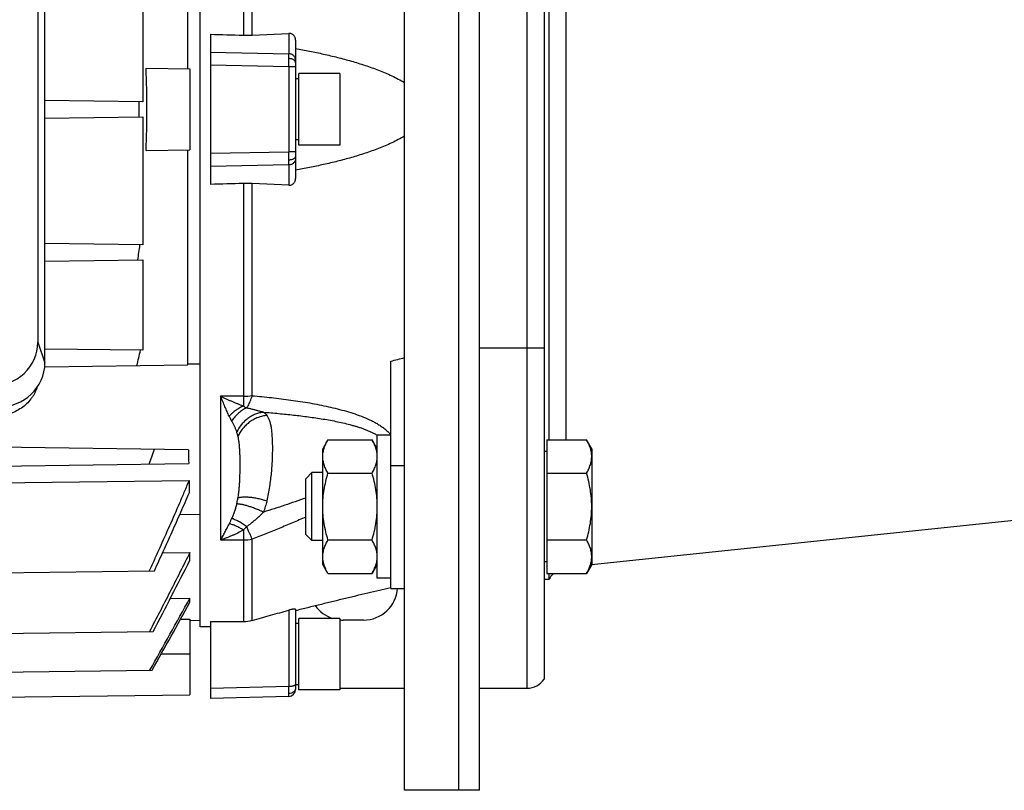
# Model space of a CAD drawing. Units: millimetres. Extents: x -1541 to 783, y -428 to 660.
# Drawn here: x -103 to 42, y -413 to -300 of the extents above; entities that cross this region are included whole.
import ezdxf

# ---------------------------------------------------------------- set-up
doc = ezdxf.new("R2010")
doc.units = ezdxf.units.MM
doc.header["$LTSCALE"] = 19.36
doc.layers.get('0').update_dxf_attribs({"linetype": 'CONTINUOUS'})
doc.layers.add('6_ALL_SURFS', color=7, linetype='CONTINUOUS')

msp = doc.modelspace()

# ---------------------------------------------------------------- linework, layer by layer
at = {"color": 7, "linetype": 'CONTINUOUS'}
for p, q in [((-46.01, -412.83), (-46.01, -212.83)), ((-35.01, -412.83), (-35.01, -212.83)), ((-25.51, -229.17), (-25.51, -396.49)), ((-76.01, -388.83), (-76.01, -236.83)), ((-99.87, -260.29), (-99.87, -347.02)), ((-98.81, -350.07), (-98.81, -261.35)), ((-24.74, -361.35), (-24.74, -264.31)), ((-77.81, -306.86), (-77.81, -275.31)), ((-84.41, -292.94), (-84.41, -311.72)), ((-74.51, -301.8), (-74.51, -323.86)), ((-68.37, -301.93), (-62.98, -301.67)), ((-62.01, -302.67), (-62.01, -322.99)), ((-83.95, -306.78), (-77.51, -306.86)), ((-77.51, -306.86), (-77.51, -318.79)), ((-61.51, -318.08), (-61.51, -307.58)), ((-55.51, -307.58), (-61.51, -307.58)), ((-55.51, -307.58), (-55.51, -318.08)), ((-61.51, -308.33), (-62.01, -308.33)), ((-84.41, -311.72), (-98.81, -311.53)), ((-98.81, -314.12), (-84.41, -313.94)), ((-84.41, -313.94), (-84.41, -332.72)), ((-61.51, -317.33), (-62.01, -317.33)), ((-55.51, -318.08), (-61.51, -318.08)), ((-83.95, -318.88), (-77.51, -318.79)), ((-77.81, -350.2), (-77.81, -318.8)), ((-62.98, -323.99), (-68.37, -323.73)), ((-84.41, -332.72), (-98.81, -332.53)), ((-98.81, -335.12), (-84.41, -334.94)), ((-84.41, -334.94), (-84.41, -348.22)), ((-84.41, -348.22), (-98.81, -348.03)), ((-48.01, -383.17), (-48.01, -349.82)), ((-98.83, -350.62), (-77.81, -350.35)), ((-77.81, -350.35), (-77.81, -350.2)), ((-57.25, -361.35), (-58.01, -362.67)), ((-57.25, -361.35), (-50.77, -361.35)), ((-50.01, -362.67), (-50.77, -361.35)), ((-50.01, -381.67), (-50.01, -360.67)), ((-48.01, -360.67), (-50.01, -360.67)), ((-25.11, -361.35), (-25.11, -380.98)), ((-25.11, -361.35), (-19.27, -361.35)), ((-18.51, -362.67), (-19.27, -361.35)), ((-77.73, -362.81), (-156.51, -361.78)), ((-58.01, -379.67), (-58.01, -362.67)), ((-18.51, -362.67), (-18.51, -379.67)), ((-25.11, -363.07), (-25.51, -363.07)), ((-156.51, -365.88), (-77.69, -364.85)), ((-60.51, -367.09), (-59.59, -366.17)), ((-60.51, -375.25), (-60.51, -367.09)), ((-59.59, -376.17), (-59.59, -366.17)), ((-58.01, -366.17), (-59.59, -366.17)), ((-57.25, -366.26), (-50.77, -366.26)), ((-25.11, -366.26), (-19.27, -366.26)), ((-143.51, -368.1), (-77.65, -367.33)), ((-76.01, -372.33), (-79.02, -372.37)), ((-60.51, -375.25), (-59.59, -376.17)), ((-58.01, -376.17), (-59.59, -376.17)), ((-57.25, -376.07), (-50.77, -376.07)), ((-25.11, -376.07), (-19.27, -376.07)), ((-81.52, -377.94), (-77.51, -377.89)), ((-77.51, -379.02), (-77.51, -377.89)), ((-57.25, -380.98), (-58.01, -379.67)), ((-50.01, -379.67), (-50.77, -380.98)), ((-25.11, -379.27), (-25.51, -379.27)), ((-18.51, -379.67), (-19.27, -380.98)), ((-156.51, -381.56), (-82.74, -380.6)), ((-57.25, -380.98), (-50.77, -380.98)), ((-48.01, -381.67), (-50.01, -381.67)), ((-25.11, -380.98), (-19.27, -380.98)), ((-24.74, -381.83), (-24.74, -380.98)), ((-48.01, -383.17), (-46.01, -383.17)), ((-25.51, -381.83), (-24.74, -381.83)), ((-80.4, -384.68), (-77.51, -384.63)), ((-77.51, -385.23), (-77.51, -384.63)), ((-62.01, -386.25), (-62.01, -398.03)), ((-78.89, -387.72), (-77.51, -387.7)), ((-77.51, -387.7), (-77.51, -398.79)), ((-76.01, -387.91), (-77.51, -387.93)), ((-74.51, -388.83), (-76.01, -388.83)), ((-74.51, -388.02), (-74.51, -399.33)), ((-61.51, -388.33), (-62.01, -388.33)), ((-61.51, -398.08), (-61.51, -387.58)), ((-55.51, -387.58), (-61.51, -387.58)), ((-55.51, -387.58), (-55.51, -398.08)), ((-156.51, -390.48), (-82.91, -389.52)), ((-156.51, -396.16), (-83.07, -395.2)), ((-61.51, -397.33), (-62.01, -397.33)), ((-156.51, -399.83), (-77.51, -398.79)), ((-62.98, -399.03), (-74.51, -399.33)), ((-55.51, -398.08), (-61.51, -398.08)), ((-35.01, -397.83), (-28.01, -397.83)), ((-35.01, -412.83), (-46.01, -412.83)), ((-38.01, -412.83), (-38.01, -412.83))]:
    msp.add_line(p, q, dxfattribs=at)
at = {"color": 3, "linetype": 'CONTINUOUS'}
for p, q in [((-38.01, -412.83), (-38.01, -212.83)), ((-52.01, -387.83), (-55.01, -387.83)), ((-55.51, -397.83), (-46.01, -397.83))]:
    msp.add_line(p, q, dxfattribs=at)
at = {"color": 9, "linetype": 'CONTINUOUS'}
for p, q in [((-28.01, -397.83), (-28.01, -227.83)), ((-22.32, -264.31), (-22.32, -361.35)), ((-69.67, -269.25), (-69.67, -301.94)), ((-68.37, -301.93), (-68.37, -270.78)), ((-62.98, -301.67), (-62.98, -304.66)), ((-74.51, -304.43), (-62.98, -304.66)), ((-62.98, -306.59), (-74.51, -306.36)), ((-62.98, -306.59), (-62.98, -319.06)), ((-62.01, -306.59), (-62.98, -306.59)), ((-74.51, -319.29), (-62.98, -319.06)), ((-62.01, -319.06), (-62.98, -319.06)), ((-62.98, -320.99), (-74.51, -321.23)), ((-62.98, -320.99), (-62.98, -323.99)), ((-69.67, -323.72), (-69.67, -356.4)), ((-68.37, -354.88), (-68.37, -323.73)), ((-99.87, -347.02), (-98.81, -350.07)), ((-35.01, -347.83), (-25.51, -347.83)), ((-77.81, -350.2), (-76.01, -350.18)), ((-73.01, -354.97), (-73.01, -376.07)), ((-69.67, -354.97), (-73.01, -354.97)), ((-46.01, -365.17), (-48.01, -365.17)), ((-69.67, -374.62), (-69.67, -388.04)), ((-68.37, -387.87), (-68.37, -375.93)), ((-73.01, -376.07), (-69.67, -376.07)), ((-62.98, -386.37), (-62.98, -397.55)), ((-77.51, -392.83), (-81.75, -392.83)), ((-74.51, -397.85), (-62.98, -397.55))]:
    msp.add_line(p, q, dxfattribs=at)
at = {"color": 7, "linetype": 'CONTINUOUS'}
for centre, radius, start, end in [((-69.17, -284.73), 17.22, 268.3551, 272.6625), ((-231.99, -312.83), 148.16, 357.6597, 2.3403), ((-236.39, -312.83), 151.4, 359.5785, 0.4215), ((-69.17, -340.93), 17.22, 87.3375, 91.6449), ((-248.84, -311.12), 165.4, 351.7164, 352.4956), ((-279.22, -302.59), 199.73, 346.136, 346.7937), ((-341.51, -273.59), 273.7, 340.5059, 340.9889), ((556.19, -353.82), 633.98, 180.81267, 180.99678), ((395.15, -357.02), 472.91, 181.2503, 181.4653), ((-941.43, 59.45), 968.82, 332.3924, 333.09047), ((-22.01, -383.06), 3, 136.0242, 155.7059), ((-2585.55, 1003.3), 2866.46, 330.7985, 331.04021), ((-2820.14, 1138.49), 3137.47, 330.73642, 330.94496), ((-69.65, -383.28), 4.76, 269.7665, 285.5338), ((-28.01, -394.83), 3, 270, 326.4427), ((-63.01, -398.03), 1, 271.5, 360)]:
    msp.add_arc(centre, radius, start, end, dxfattribs=at)
at = {"color": 9, "linetype": 'CONTINUOUS'}
for centre, radius, start, end in [((-188.9, -305.28), 125.92, 359.4024, 359.9562), ((-188.9, -320.38), 125.92, 0.0438, 0.5976), ((-69.66, -346.14), 8.83, 269.9626, 278.3886), ((-68.01, -354.06), 2.87, 234.819, 245.8715), ((-64.45, -354.57), 8.03, 204.5504, 210.1486), ((-53.3, -365.79), 6.06, 57.1265, 57.3066), ((-69.66, -370.12), 5.95, 269.9754, 282.5289)]:
    msp.add_arc(centre, radius, start, end, dxfattribs=at)
at = {"color": 3, "linetype": 'CONTINUOUS'}
for centre, start, end in [((-52.01, -382.83), 270, 356.1321), ((-55.01, -382.83), 214.9963, 251.9893), ((-55.01, -382.83), 263.8907, 270)]:
    msp.add_arc(centre, 5, start, end, dxfattribs=at)
at = {"color": 7, "linetype": 'CONTINUOUS'}
for centre, major_axis, ratio, start_param, end_param in [((1075.55, -312.83), (2902.32, -73.41), 0.006773, -1.978058, -1.976241), ((1075.55, -312.83), (2902.32, 73.41), 0.006773, 1.976241, 1.978058), ((-106.97, -346.82), (6.95, -1.59), 0.933198, -1.329681, 0.210957), ((-105.92, -349.87), (6.95, -1.59), 0.933198, -1.329681, 0.210957), ((1075.55, -312.83), (2902.32, 19.68), 0.025292, -1.9784, -1.976584)]:
    msp.add_ellipse(centre, major_axis=major_axis, ratio=ratio, start_param=start_param, end_param=end_param, dxfattribs=at)
for points, knots in [([(-62.01, -302.67), (-62.01, -302.61), (-62.02, -302.51), (-62.04, -302.38), (-62.08, -302.25), (-62.16, -302.11), (-62.28, -301.95), (-62.43, -301.82), (-62.6, -301.73), (-62.79, -301.67), (-62.92, -301.67), (-62.98, -301.67)], [0, 0, 0, 0, 0.125554, 0.188614, 0.251782, 0.378123, 0.504305, 0.629861, 0.754426, 0.87778, 1, 1, 1, 1]), ([(-62.01, -303.89), (-61.32, -304.02), (-59.94, -304.28), (-57.89, -304.71), (-55.84, -305.2), (-54.15, -305.65), (-52.8, -306.05), (-51.8, -306.37), (-50.8, -306.71), (-49.81, -307.07), (-48.83, -307.47), (-47.87, -307.9), (-46.92, -308.37), (-46.31, -308.71), (-46.01, -308.9)], [0, 0, 0, 0, 0.124617, 0.249316, 0.374103, 0.498985, 0.56147, 0.623986, 0.686533, 0.749118, 0.811748, 0.87443, 0.937176, 1, 1, 1, 1]), ([(-46.01, -316.76), (-46.31, -316.94), (-46.92, -317.29), (-48.19, -317.92), (-49.48, -318.46), (-50.8, -318.95), (-51.8, -319.29), (-52.8, -319.61), (-54.15, -320.01), (-55.84, -320.46), (-57.89, -320.95), (-59.94, -321.38), (-61.32, -321.64), (-62.01, -321.76)], [0, 0, 0, 0, 0.062825, 0.125573, 0.250868, 0.313454, 0.376002, 0.438519, 0.501006, 0.625891, 0.750679, 0.87538, 1, 1, 1, 1]), ([(-62.98, -323.99), (-62.92, -323.99), (-62.79, -323.98), (-62.6, -323.93), (-62.43, -323.84), (-62.28, -323.71), (-62.16, -323.55), (-62.08, -323.4), (-62.04, -323.28), (-62.02, -323.15), (-62.01, -323.05), (-62.01, -322.99)], [0, 0, 0, 0, 0.122225, 0.245575, 0.370139, 0.495696, 0.621877, 0.748218, 0.811386, 0.874446, 1, 1, 1, 1]), ([(-99.96, -353.68), (-100.01, -353.83), (-100.12, -354.12), (-100.33, -354.55), (-100.57, -354.97), (-100.95, -355.49), (-101.49, -356.1), (-102.26, -356.72), (-103.11, -357.21), (-103.89, -357.51), (-104.53, -357.69), (-105.19, -357.81), (-105.69, -357.85), (-106.03, -357.85)], [0, 0, 0, 0, 0.0606, 0.121417, 0.182483, 0.243822, 0.367287, 0.491964, 0.617785, 0.744573, 0.808293, 0.872148, 1, 1, 1, 1]), ([(-58.01, -363.8), (-58.01, -363.7), (-58, -363.49), (-57.96, -363.18), (-57.89, -362.87), (-57.78, -362.46), (-57.57, -361.94), (-57.36, -361.55), (-57.25, -361.35)], [0, 0, 0, 0, 0.119944, 0.240516, 0.36228, 0.485687, 0.738449, 1, 1, 1, 1]), ([(-50.01, -363.8), (-50.01, -363.7), (-50.02, -363.49), (-50.06, -363.18), (-50.12, -362.87), (-50.24, -362.46), (-50.45, -361.94), (-50.65, -361.55), (-50.77, -361.35)], [0, 0, 0, 0, 0.119944, 0.240516, 0.36228, 0.485687, 0.738449, 1, 1, 1, 1]), ([(-18.51, -363.8), (-18.51, -363.7), (-18.52, -363.49), (-18.56, -363.18), (-18.62, -362.87), (-18.74, -362.46), (-18.95, -361.94), (-19.15, -361.55), (-19.27, -361.35)], [0, 0, 0, 0, 0.119944, 0.240516, 0.36228, 0.485687, 0.738449, 1, 1, 1, 1]), ([(-57.25, -366.26), (-57.36, -366.06), (-57.57, -365.67), (-57.78, -365.15), (-57.89, -364.74), (-57.96, -364.43), (-58, -364.12), (-58.01, -363.91), (-58.01, -363.8)], [0, 0, 0, 0, 0.26155, 0.514311, 0.637719, 0.759483, 0.880056, 1, 1, 1, 1]), ([(-50.77, -366.26), (-50.65, -366.06), (-50.45, -365.67), (-50.24, -365.15), (-50.12, -364.74), (-50.06, -364.43), (-50.02, -364.12), (-50.01, -363.91), (-50.01, -363.8)], [0, 0, 0, 0, 0.26155, 0.514311, 0.637719, 0.759483, 0.880056, 1, 1, 1, 1]), ([(-19.27, -366.26), (-19.15, -366.06), (-18.95, -365.67), (-18.74, -365.15), (-18.62, -364.74), (-18.56, -364.43), (-18.52, -364.12), (-18.51, -363.91), (-18.51, -363.8)], [0, 0, 0, 0, 0.26155, 0.514311, 0.637719, 0.759483, 0.880056, 1, 1, 1, 1]), ([(-58.01, -371.17), (-58.01, -370.75), (-57.97, -369.92), (-57.82, -368.68), (-57.57, -367.46), (-57.36, -366.66), (-57.25, -366.26)], [0, 0, 0, 0, 0.249984, 0.499977, 0.749982, 1, 1, 1, 1]), ([(-50.01, -371.17), (-50.01, -370.75), (-50.04, -369.92), (-50.2, -368.68), (-50.44, -367.46), (-50.65, -366.66), (-50.77, -366.26)], [0, 0, 0, 0, 0.249984, 0.499977, 0.749982, 1, 1, 1, 1]), ([(-18.51, -371.17), (-18.51, -370.75), (-18.54, -369.92), (-18.7, -368.68), (-18.94, -367.46), (-19.15, -366.66), (-19.27, -366.26)], [0, 0, 0, 0, 0.249984, 0.499977, 0.749982, 1, 1, 1, 1]), ([(-77.65, -367.33), (-77.88, -367.89), (-78.35, -369.01), (-79.3, -371.23), (-80.51, -374), (-81.75, -376.76), (-82.74, -378.96), (-83.25, -380.06), (-83.5, -380.61)], [0, 0, 0, 0, 0.125, 0.25, 0.5, 0.75, 0.875, 1, 1, 1, 1]), ([(-82.74, -380.6), (-82.3, -379.64), (-81.42, -377.74), (-80.13, -374.87), (-78.85, -372), (-78.02, -370.07), (-77.6, -369.11)], [0, 0, 0, 0, 0.25, 0.5, 0.75, 1, 1, 1, 1]), ([(-57.25, -376.07), (-57.36, -375.67), (-57.57, -374.87), (-57.82, -373.65), (-57.97, -372.41), (-58.01, -371.58), (-58.01, -371.17)], [0, 0, 0, 0, 0.250017, 0.500021, 0.750014, 1, 1, 1, 1]), ([(-50.77, -376.07), (-50.65, -375.67), (-50.44, -374.87), (-50.2, -373.65), (-50.04, -372.41), (-50.01, -371.58), (-50.01, -371.17)], [0, 0, 0, 0, 0.250017, 0.500021, 0.750014, 1, 1, 1, 1]), ([(-19.27, -376.07), (-19.15, -375.67), (-18.94, -374.87), (-18.7, -373.65), (-18.54, -372.41), (-18.51, -371.58), (-18.51, -371.17)], [0, 0, 0, 0, 0.250017, 0.500021, 0.750014, 1, 1, 1, 1]), ([(-58.01, -378.53), (-58.01, -378.42), (-58, -378.21), (-57.96, -377.9), (-57.89, -377.59), (-57.78, -377.18), (-57.57, -376.66), (-57.36, -376.27), (-57.25, -376.07)], [0, 0, 0, 0, 0.119944, 0.240516, 0.36228, 0.485687, 0.738449, 1, 1, 1, 1]), ([(-50.01, -378.53), (-50.01, -378.42), (-50.02, -378.21), (-50.06, -377.9), (-50.12, -377.59), (-50.24, -377.18), (-50.45, -376.66), (-50.65, -376.27), (-50.77, -376.07)], [0, 0, 0, 0, 0.119944, 0.240516, 0.36228, 0.485687, 0.738449, 1, 1, 1, 1]), ([(-18.51, -378.53), (-18.51, -378.42), (-18.52, -378.21), (-18.56, -377.9), (-18.62, -377.59), (-18.74, -377.18), (-18.95, -376.66), (-19.15, -376.27), (-19.27, -376.07)], [0, 0, 0, 0, 0.119944, 0.240516, 0.36228, 0.485687, 0.738449, 1, 1, 1, 1]), ([(-77.51, -377.89), (-78, -378.87), (-78.98, -380.81), (-80.95, -384.69), (-82.45, -387.59), (-83.46, -389.52)], [0, 0, 0, 0, 0.25, 0.5, 1, 1, 1, 1]), ([(-57.25, -380.98), (-57.36, -380.78), (-57.57, -380.39), (-57.78, -379.88), (-57.89, -379.46), (-57.96, -379.15), (-58, -378.84), (-58.01, -378.63), (-58.01, -378.53)], [0, 0, 0, 0, 0.26155, 0.514311, 0.637719, 0.759483, 0.880056, 1, 1, 1, 1]), ([(-50.77, -380.98), (-50.65, -380.78), (-50.45, -380.39), (-50.24, -379.88), (-50.12, -379.46), (-50.06, -379.15), (-50.02, -378.84), (-50.01, -378.63), (-50.01, -378.53)], [0, 0, 0, 0, 0.26155, 0.514311, 0.637719, 0.759483, 0.880056, 1, 1, 1, 1]), ([(-19.27, -380.98), (-19.15, -380.78), (-18.95, -380.39), (-18.74, -379.88), (-18.62, -379.46), (-18.56, -379.15), (-18.52, -378.84), (-18.51, -378.63), (-18.51, -378.53)], [0, 0, 0, 0, 0.26155, 0.514311, 0.637719, 0.759483, 0.880056, 1, 1, 1, 1]), ([(-62.01, -386.41), (-61.41, -386.27), (-60.22, -385.97), (-58.44, -385.53), (-56.67, -385.1), (-54.9, -384.67), (-53.15, -384.25), (-51.41, -383.83), (-49.7, -383.43), (-48.57, -383.16), (-48.01, -383.03)], [0, 0, 0, 0, 0.127819, 0.255192, 0.382019, 0.508158, 0.633418, 0.757508, 0.879957, 1, 1, 1, 1]), ([(-68.37, -387.87), (-67.47, -387.62), (-65.68, -387.12), (-63.88, -386.62), (-62.98, -386.37)], [0, 0, 0, 0, 0.500001, 1, 1, 1, 1]), ([(-62.01, -386.25), (-62.01, -386.25), (-62.01, -386.25), (-62.01, -386.24), (-62.02, -386.24), (-62.03, -386.23), (-62.05, -386.22), (-62.08, -386.22), (-62.12, -386.22), (-62.17, -386.22), (-62.22, -386.22), (-62.29, -386.23), (-62.36, -386.23), (-62.46, -386.25), (-62.61, -386.28), (-62.79, -386.32), (-62.92, -386.35), (-62.98, -386.37)], [0, 0, 0, 0, 0.006577, 0.013314, 0.020856, 0.029695, 0.052402, 0.082911, 0.121786, 0.169195, 0.225051, 0.289059, 0.360719, 0.439307, 0.613573, 0.803486, 1, 1, 1, 1])]:
    msp.add_open_spline(points, degree=3, knots=knots, dxfattribs=at)
at = {"color": 9, "linetype": 'CONTINUOUS'}
for points, knots in [([(-62.01, -305.63), (-62.01, -305.57), (-62.02, -305.44), (-62.08, -305.26), (-62.17, -305.1), (-62.29, -304.95), (-62.44, -304.83), (-62.61, -304.74), (-62.79, -304.68), (-62.92, -304.67), (-62.98, -304.66)], [0, 0, 0, 0, 0.122872, 0.24613, 0.370014, 0.494491, 0.619821, 0.746093, 0.872905, 1, 1, 1, 1]), ([(-62.97, -305.38), (-62.97, -305.3), (-62.97, -305.15), (-62.98, -304.95), (-62.98, -304.79), (-62.98, -304.7), (-62.98, -304.66)], [0, 0, 0, 0, 0.338924, 0.623416, 0.845645, 1, 1, 1, 1]), ([(-62.01, -305.99), (-62.01, -305.97), (-62.01, -305.93), (-62.03, -305.85), (-62.08, -305.75), (-62.17, -305.65), (-62.29, -305.56), (-62.44, -305.48), (-62.6, -305.43), (-62.79, -305.39), (-62.91, -305.38), (-62.97, -305.38)], [0, 0, 0, 0, 0.046971, 0.094683, 0.194663, 0.303955, 0.424353, 0.556306, 0.698148, 0.847047, 1, 1, 1, 1]), ([(-62.01, -320.03), (-62.01, -320.09), (-62.02, -320.22), (-62.08, -320.4), (-62.17, -320.56), (-62.29, -320.71), (-62.44, -320.83), (-62.61, -320.92), (-62.79, -320.98), (-62.92, -320.99), (-62.98, -320.99)], [0, 0, 0, 0, 0.122872, 0.24613, 0.370014, 0.494491, 0.619821, 0.746093, 0.872905, 1, 1, 1, 1]), ([(-62.98, -320.99), (-62.98, -320.96), (-62.98, -320.87), (-62.98, -320.71), (-62.97, -320.51), (-62.97, -320.36), (-62.97, -320.28)], [0, 0, 0, 0, 0.154355, 0.376584, 0.661076, 1, 1, 1, 1]), ([(-62.01, -319.67), (-62.01, -319.69), (-62.01, -319.73), (-62.03, -319.81), (-62.08, -319.91), (-62.17, -320.01), (-62.29, -320.1), (-62.44, -320.18), (-62.6, -320.23), (-62.79, -320.27), (-62.91, -320.28), (-62.97, -320.28)], [0, 0, 0, 0, 0.046971, 0.094683, 0.194663, 0.303955, 0.424353, 0.556306, 0.698148, 0.847047, 1, 1, 1, 1]), ([(-69.67, -356.4), (-69.94, -356.31), (-70.36, -356.15), (-70.91, -355.93), (-71.33, -355.75), (-71.68, -355.6), (-71.96, -355.47), (-72.24, -355.35), (-72.59, -355.18), (-72.87, -355.04), (-73.01, -354.97)], [0, 0, 0, 0, 0.242664, 0.366065, 0.490673, 0.616446, 0.679757, 0.74334, 0.871236, 1, 1, 1, 1]), ([(-71.75, -357.9), (-71.86, -357.67), (-72.01, -357.33), (-72.22, -356.86), (-72.38, -356.49), (-72.53, -356.12), (-72.69, -355.75), (-72.85, -355.36), (-72.96, -355.1), (-73.01, -354.97)], [0, 0, 0, 0, 0.236577, 0.358493, 0.482669, 0.609004, 0.737384, 0.867739, 1, 1, 1, 1]), ([(-68.97, -356.36), (-68.91, -356.26), (-68.8, -356.04), (-68.64, -355.69), (-68.5, -355.3), (-68.41, -355.02), (-68.37, -354.88)], [0, 0, 0, 0, 0.21993, 0.461082, 0.72175, 1, 1, 1, 1]), ([(-68.37, -354.88), (-67.42, -354.96), (-65.53, -355.15), (-62.71, -355.5), (-60.38, -355.86), (-58.55, -356.2), (-57.19, -356.49), (-55.86, -356.8), (-54.55, -357.16), (-53.27, -357.55), (-52.04, -358.01), (-51.05, -358.44), (-50.3, -358.83), (-49.77, -359.14), (-49.26, -359.47), (-48.79, -359.83), (-48.37, -360.23), (-48.12, -360.52), (-48.01, -360.67)], [0, 0, 0, 0, 0.132841, 0.264717, 0.39536, 0.460098, 0.524353, 0.588034, 0.651014, 0.713138, 0.774173, 0.833823, 0.86301, 0.891688, 0.919787, 0.947237, 0.973983, 1, 1, 1, 1]), ([(-69.67, -356.4), (-69.85, -356.48), (-70.23, -356.67), (-70.76, -357.01), (-71.28, -357.42), (-71.6, -357.74), (-71.75, -357.9)], [0, 0, 0, 0, 0.235777, 0.482299, 0.737804, 1, 1, 1, 1]), ([(-69.19, -356.68), (-69.4, -356.77), (-69.81, -357), (-70.29, -357.37), (-70.65, -357.7), (-71.01, -358.08), (-71.25, -358.38), (-71.39, -358.6)], [0, 0, 0, 0, 0.234217, 0.480043, 0.606957, 0.736152, 1, 1, 1, 1]), ([(-69.19, -356.68), (-69.17, -356.65), (-69.09, -356.55), (-69.02, -356.45), (-68.97, -356.36)], [0, 0, 0, 0, 0.237099, 1, 1, 1, 1]), ([(-66.71, -357.31), (-66.91, -357.26), (-67.26, -357.17), (-67.76, -357.04), (-68.22, -356.92), (-68.7, -356.8), (-69.02, -356.72), (-69.19, -356.68)], [0, 0, 0, 0, 0.236581, 0.420007, 0.608355, 0.80164, 1, 1, 1, 1]), ([(-71.39, -358.6), (-71.35, -358.67), (-71.28, -358.8), (-71.17, -359.01), (-71.07, -359.21), (-70.95, -359.48), (-70.81, -359.81), (-70.7, -360.08), (-70.65, -360.21)], [0, 0, 0, 0, 0.132839, 0.263383, 0.391782, 0.518016, 0.763712, 1, 1, 1, 1]), ([(-66.71, -357.31), (-66.91, -357.33), (-67.32, -357.4), (-67.9, -357.59), (-68.47, -357.87), (-69, -358.21), (-69.49, -358.63), (-70.09, -359.26), (-70.45, -359.82), (-70.65, -360.21)], [0, 0, 0, 0, 0.118809, 0.239641, 0.362545, 0.487411, 0.614014, 0.742009, 1, 1, 1, 1]), ([(-66.21, -357.78), (-66.43, -357.8), (-66.87, -357.88), (-67.52, -358.08), (-68.13, -358.36), (-68.72, -358.73), (-69.25, -359.16), (-69.73, -359.66), (-70.14, -360.21), (-70.36, -360.61), (-70.46, -360.82)], [0, 0, 0, 0, 0.121811, 0.245183, 0.369883, 0.495581, 0.62188, 0.748344, 0.874525, 1, 1, 1, 1]), ([(-66.71, -357.31), (-66.62, -357.37), (-66.44, -357.51), (-66.28, -357.69), (-66.21, -357.78)], [0, 0, 0, 0, 0.50154, 1, 1, 1, 1]), ([(-66.71, -357.31), (-65.98, -357.36), (-64.5, -357.49), (-62.3, -357.71), (-60.12, -357.98), (-58.31, -358.24), (-56.89, -358.49), (-55.83, -358.7), (-54.79, -358.93), (-53.93, -359.15), (-53.26, -359.34), (-52.76, -359.49), (-52.27, -359.65), (-51.79, -359.83), (-51.32, -360.02), (-50.87, -360.22), (-50.44, -360.44), (-50.16, -360.6), (-50.02, -360.69)], [0, 0, 0, 0, 0.129647, 0.258714, 0.387055, 0.514416, 0.577626, 0.640437, 0.70276, 0.764467, 0.795035, 0.82538, 0.855465, 0.885244, 0.914664, 0.943657, 0.972138, 1, 1, 1, 1]), ([(-66.21, -370.35), (-66.04, -369.65), (-65.83, -368.61), (-65.64, -367.22), (-65.53, -366.23), (-65.45, -365.26), (-65.4, -364.33), (-65.37, -363.45), (-65.36, -362.61), (-65.37, -361.81), (-65.4, -361.07), (-65.45, -360.38), (-65.51, -359.83), (-65.58, -359.43), (-65.65, -359.06), (-65.75, -358.71), (-65.87, -358.39), (-65.97, -358.17), (-66.08, -357.97), (-66.17, -357.84), (-66.21, -357.78)], [0, 0, 0, 0, 0.168629, 0.249729, 0.328298, 0.404074, 0.476806, 0.546257, 0.612203, 0.674435, 0.732769, 0.787053, 0.837199, 0.86072, 0.883221, 0.925285, 0.944976, 0.963894, 0.982178, 1, 1, 1, 1]), ([(-70.46, -360.82), (-70.47, -360.77), (-70.51, -360.64), (-70.57, -360.43), (-70.62, -360.28), (-70.65, -360.21)], [0, 0, 0, 0, 0.252675, 0.628151, 1, 1, 1, 1]), ([(-70.46, -369.92), (-70.42, -369.71), (-70.36, -369.29), (-70.29, -368.66), (-70.24, -368.04), (-70.19, -367.24), (-70.15, -366.25), (-70.14, -365.27), (-70.14, -364.51), (-70.15, -363.95), (-70.17, -363.4), (-70.2, -362.86), (-70.23, -362.33), (-70.29, -361.81), (-70.36, -361.31), (-70.42, -360.98), (-70.46, -360.82)], [0, 0, 0, 0, 0.070589, 0.139743, 0.207655, 0.274452, 0.405064, 0.531938, 0.594059, 0.655267, 0.715506, 0.774726, 0.832879, 0.889869, 0.945604, 1, 1, 1, 1]), ([(-70.65, -370.78), (-70.63, -370.71), (-70.56, -370.42), (-70.5, -370.14), (-70.46, -369.92)], [0, 0, 0, 0, 0.253279, 1, 1, 1, 1]), ([(-66.21, -370.35), (-66.43, -370.28), (-66.86, -370.16), (-67.5, -370.01), (-68.11, -369.89), (-68.69, -369.82), (-69.14, -369.79), (-69.48, -369.78), (-69.71, -369.79), (-69.92, -369.81), (-70.12, -369.83), (-70.3, -369.87), (-70.41, -369.91), (-70.46, -369.92)], [0, 0, 0, 0, 0.157287, 0.309831, 0.455045, 0.59057, 0.714259, 0.771132, 0.824437, 0.874023, 0.919819, 0.961801, 1, 1, 1, 1]), ([(-60.51, -369.91), (-61.02, -370.09), (-62.05, -370.45), (-63.6, -370.98), (-65.15, -371.49), (-66.19, -371.82), (-66.71, -371.98)], [0, 0, 0, 0, 0.249513, 0.499404, 0.749588, 1, 1, 1, 1]), ([(-70.65, -370.78), (-70.7, -370.96), (-70.8, -371.33), (-70.95, -371.78), (-71.07, -372.14), (-71.17, -372.4), (-71.28, -372.66), (-71.35, -372.83), (-71.39, -372.91)], [0, 0, 0, 0, 0.254173, 0.504903, 0.629187, 0.752974, 0.87653, 1, 1, 1, 1]), ([(-66.71, -371.98), (-66.91, -371.89), (-67.3, -371.72), (-67.88, -371.48), (-68.44, -371.27), (-68.97, -371.1), (-69.39, -370.98), (-69.71, -370.9), (-69.92, -370.86), (-70.13, -370.82), (-70.31, -370.8), (-70.49, -370.78), (-70.6, -370.78), (-70.65, -370.78)], [0, 0, 0, 0, 0.157131, 0.309591, 0.454865, 0.590625, 0.714689, 0.771756, 0.825225, 0.874904, 0.920659, 0.962384, 1, 1, 1, 1]), ([(-66.21, -370.35), (-66.28, -370.62), (-66.44, -371.17), (-66.62, -371.71), (-66.71, -371.98)], [0, 0, 0, 0, 0.496911, 1, 1, 1, 1]), ([(-71.39, -372.91), (-71.46, -373.04), (-71.58, -373.3), (-71.7, -373.55), (-71.75, -373.68)], [0, 0, 0, 0, 0.51051, 1, 1, 1, 1]), ([(-69.19, -374.09), (-69.38, -373.95), (-69.68, -373.75), (-70.08, -373.51), (-70.37, -373.35), (-70.64, -373.21), (-70.91, -373.09), (-71.15, -372.99), (-71.32, -372.93), (-71.39, -372.91)], [0, 0, 0, 0, 0.290407, 0.427268, 0.557522, 0.680454, 0.795498, 0.90216, 1, 1, 1, 1]), ([(-69.19, -374.09), (-68.96, -373.93), (-68.53, -373.61), (-67.69, -372.92), (-67.1, -372.37), (-66.71, -371.98)], [0, 0, 0, 0, 0.249861, 0.499583, 1, 1, 1, 1]), ([(-60.51, -372.7), (-61.15, -372.99), (-62.45, -373.55), (-65.06, -374.65), (-67.04, -375.43), (-68.37, -375.93)], [0, 0, 0, 0, 0.249188, 0.499015, 1, 1, 1, 1]), ([(-73.01, -376.07), (-72.9, -375.89), (-72.68, -375.52), (-72.42, -375.04), (-72.22, -374.64), (-72.01, -374.22), (-71.85, -373.9), (-71.75, -373.68)], [0, 0, 0, 0, 0.232558, 0.476829, 0.603364, 0.732722, 1, 1, 1, 1]), ([(-69.67, -374.62), (-69.84, -374.51), (-70.2, -374.29), (-70.73, -374.02), (-71.25, -373.82), (-71.59, -373.72), (-71.75, -373.68)], [0, 0, 0, 0, 0.277454, 0.53873, 0.780408, 1, 1, 1, 1]), ([(-69.19, -374.09), (-69.23, -374.13), (-69.38, -374.31), (-69.55, -374.49), (-69.67, -374.62)], [0, 0, 0, 0, 0.255573, 1, 1, 1, 1]), ([(-68.37, -375.93), (-68.43, -375.81), (-68.56, -375.54), (-68.75, -375.11), (-68.97, -374.62), (-69.11, -374.27), (-69.19, -374.09)], [0, 0, 0, 0, 0.20205, 0.439025, 0.706553, 1, 1, 1, 1]), ([(-69.67, -374.62), (-69.94, -374.77), (-70.35, -374.98), (-70.91, -375.25), (-71.33, -375.43), (-71.68, -375.58), (-71.96, -375.69), (-72.17, -375.77), (-72.38, -375.85), (-72.59, -375.93), (-72.8, -376), (-72.94, -376.05), (-73.01, -376.07)], [0, 0, 0, 0, 0.255099, 0.381395, 0.506809, 0.631395, 0.693382, 0.755154, 0.816685, 0.878025, 0.93915, 1, 1, 1, 1]), ([(-62.98, -397.55), (-62.92, -397.55), (-62.79, -397.54), (-62.61, -397.53), (-62.44, -397.5), (-62.32, -397.48), (-62.23, -397.45), (-62.17, -397.43), (-62.12, -397.41), (-62.08, -397.39), (-62.05, -397.36), (-62.03, -397.34), (-62.01, -397.31), (-62.01, -397.3), (-62.01, -397.29)], [0, 0, 0, 0, 0.182239, 0.357345, 0.519636, 0.663357, 0.726626, 0.783686, 0.834383, 0.878652, 0.916597, 0.948648, 0.975801, 1, 1, 1, 1]), ([(-62.97, -398.61), (-62.97, -398.46), (-62.98, -398.1), (-62.98, -397.74), (-62.98, -397.55)], [0, 0, 0, 0, 0.444841, 1, 1, 1, 1]), ([(-62.98, -399.03), (-62.98, -399.03), (-62.98, -399.03), (-62.98, -399.03), (-62.98, -399.02), (-62.98, -399.02), (-62.98, -399.02), (-62.98, -399.01), (-62.98, -399), (-62.98, -398.98), (-62.98, -398.97), (-62.98, -398.94), (-62.98, -398.92), (-62.98, -398.89), (-62.98, -398.85), (-62.97, -398.79), (-62.97, -398.7), (-62.97, -398.65), (-62.97, -398.61)], [0, 0, 0, 0, 0.001431, 0.004652, 0.009837, 0.017015, 0.026189, 0.037359, 0.065669, 0.101904, 0.146014, 0.197949, 0.257656, 0.325065, 0.400037, 0.572051, 0.772454, 1, 1, 1, 1]), ([(-62.01, -397.82), (-62.01, -397.87), (-62.02, -397.98), (-62.08, -398.12), (-62.17, -398.26), (-62.29, -398.38), (-62.43, -398.48), (-62.66, -398.58), (-62.85, -398.61), (-62.97, -398.61)], [0, 0, 0, 0, 0.110875, 0.224132, 0.341501, 0.463924, 0.591976, 0.725122, 1, 1, 1, 1])]:
    msp.add_open_spline(points, degree=3, knots=knots, dxfattribs=at)
at = {"color": 7, "linetype": 'CONTINUOUS'}
msp.add_open_spline([(-48.01, -349.82), (-47.34, -349.64), (-46.67, -349.47), (-46.01, -349.29)], degree=3, dxfattribs=at)
at = {"layer": '6_ALL_SURFS', "color": 7, "linetype": 'CONTINUOUS'}
msp.add_line((-18.52, -379.68), (65.54, -370.85), dxfattribs=at)

doc.saveas('drawing.dxf')
